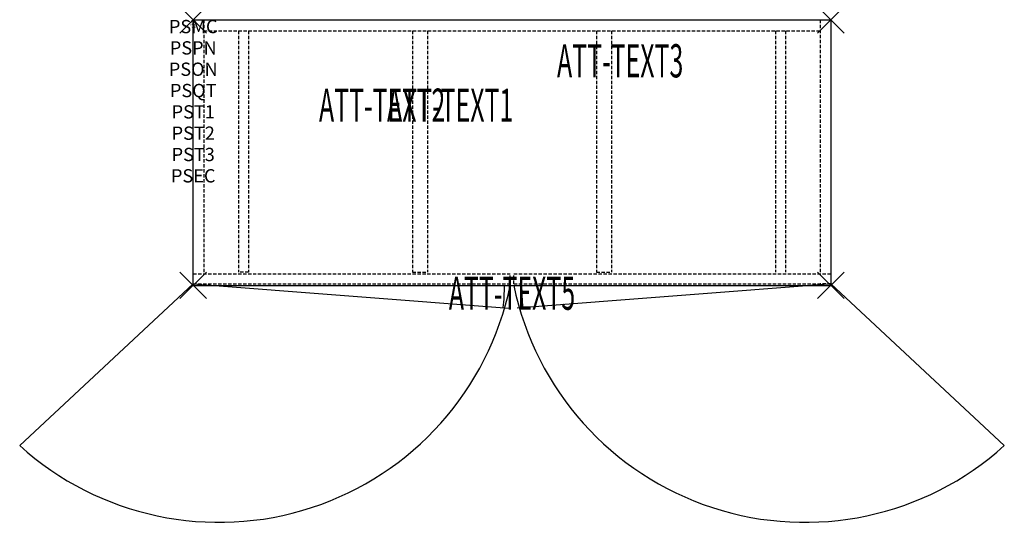
# Model space of a CAD drawing. Units: inches. Extents: x -13.1 to 61.1, y -37.8 to 0.
import ezdxf
from ezdxf.enums import TextEntityAlignment as Align

# ---------------------------------------------------------------- set-up
doc = ezdxf.new("R2010")
doc.units = ezdxf.units.IN
doc.header["$MEASUREMENT"] = 0
doc.header["$PDMODE"] = 3
doc.header["$PDSIZE"] = 1
doc.linetypes.add('HIDDEN', pattern=[0.375, 0.25, -0.125])
for name, color, linetype in [('A-FURN-P-ATT', 7, 'Continuous'), ('A-FURN-P-STORAGE', 30, 'Continuous'), ('A-FURN-P-STORAGE-ATTTEXT1', 30, 'Continuous'), ('A-FURN-P-STORAGE-ATTTEXT2', 30, 'Continuous'), ('A-FURN-P-STORAGE-ATTTEXT3', 30, 'Continuous'), ('A-FURN-P-STORAGE-ATTTEXT5', 30, 'Continuous'), ('A-FURN-P-STORAGE-SWING', 1, 'Continuous')]:
    doc.layers.add(name, color=color, linetype=linetype)
doc.styles.get("Standard").update_dxf_attribs({"font": 'arial.ttf'})

msp = doc.modelspace()

# ---------------------------------------------------------------- linework, layer by layer
at = {"layer": 'A-FURN-P-STORAGE'}
for p, q in [((0, 0), (48, 0)), ((0, -20), (0, 0)), ((48, 0), (48, -20)), ((0, -19.882), (23.774, -21.721)), ((0, -20), (48, -20)), ((48.158, -19.882), (24.384, -21.721))]:
    msp.add_line(p, q, dxfattribs=at)
at = {"layer": 'A-FURN-P-STORAGE', "linetype": 'HIDDEN'}
for p, q in [((0.789, 0), (0.789, -19.132)), ((47.211, 0), (47.211, -19.132)), ((0.789, -0.828), (47.211, -0.828)), ((3.42, -0.828), (3.42, -19.004)), ((4.17, -0.828), (4.17, -19.004)), ((16.513, -0.828), (16.513, -19.004)), ((17.638, -0.828), (17.638, -19.004)), ((30.362, -0.828), (30.362, -19.004)), ((31.487, -0.828), (31.487, -19.004)), ((43.83, -0.828), (43.83, -19.004)), ((44.58, -0.828), (44.58, -19.004)), ((0, -19.132), (23.868, -19.132)), ((4.17, -19.004), (3.42, -19.004)), ((16.513, -19.004), (17.638, -19.004)), ((23.868, -19.882), (23.868, -19.132)), ((24.132, -19.132), (48, -19.132)), ((24.132, -19.882), (24.132, -19.132)), ((30.362, -19.004), (31.487, -19.004)), ((0, -19.882), (0.789, -19.882)), ((0, -19.882), (23.868, -19.882)), ((24.132, -19.882), (48, -19.882)), ((48, -19.882), (47.211, -19.882))]:
    msp.add_line(p, q, dxfattribs=at)
at = {"layer": 'A-FURN-P-STORAGE'}
for centre, start, end in [((6.079, -19.882), 354.06638, 359.61049), ((42.079, -19.882), 180.38951, 185.93362)]:
    msp.add_arc(centre, 17.358, start, end, dxfattribs=at)
for p in [(0, 0), (48, 0), (0, -20), (48, -20)]:
    msp.add_point(p, dxfattribs=at)
at = {"layer": 'A-FURN-P-STORAGE-SWING'}
for p, q in [((0, -19.882), (-13.067, -32.071)), ((48, -19.882), (61.067, -32.071))]:
    msp.add_line(p, q, dxfattribs=at)
for centre, start, end in [((1.945, -15.461), 227.89195, 348.30357), ((46.055, -15.461), 191.69643, 312.10805)]:
    msp.add_arc(centre, 22.388, start, end, dxfattribs=at)

# ---------------------------------------------------------------- texts
at = {"layer": 'A-FURN-P-ATT', "flags": 1}
for tag, text, height, p in [('PSMC', 'FFC', 1, (0, 0)), ('FWDMC', 'FFC', 0.1, (0, 0)), ('FWDPN', 'GTC1482084LD', 0.1, (0, -0.161)), ('FWDQT', '1', 0.1, (0, -0.482)), ('FWDSX', 'EURO HINGE_ARCH PULL_LAM SHELF_20D TOP_TRAY CONFIG A', 0.1, (0, -0.321)), ('PSPN', 'GTC1482084LD', 1, (0, -1.606)), ('PSON', '.', 1, (0, -3.213)), ('PSQT', '1', 1, (0, -4.819)), ('PST1', '.', 1, (0, -6.426)), ('PST2', '.', 1, (0, -8.032)), ('PST3', '.', 1, (0, -9.638)), ('PSEC', '.', 1, (0, -11.245))]:
    msp.add_attdef(tag, text=text, height=height, dxfattribs=at).set_placement(p, align=Align.TOP_CENTER)
at = {"layer": 'A-FURN-P-STORAGE-ATTTEXT1', "width": 0.55}
msp.add_attdef('ATT-TEXT1', text='GTC1482084LD', height=2.5, dxfattribs=at).set_placement((19.344, -7.675), align=Align.CENTER)
at = {"layer": 'A-FURN-P-STORAGE-ATTTEXT2', "width": 0.55}
msp.add_attdef('ATT-TEXT2', text='48x20', height=2.5, dxfattribs=at).set_placement((14.223, -7.675), align=Align.CENTER)
at = {"layer": 'A-FURN-P-STORAGE-ATTTEXT3', "width": 0.55}
msp.add_attdef('ATT-TEXT3', text='84H', height=2.5, dxfattribs=at).set_placement((36.897, -4.328), align=Align.RIGHT)
at = {"layer": 'A-FURN-P-STORAGE-ATTTEXT5', "width": 0.55}
msp.add_attdef('ATT-TEXT5', text='TRY CNF A', height=2.5, dxfattribs=at).set_placement((24, -21.837), align=Align.CENTER)

doc.saveas('drawing.dxf')
